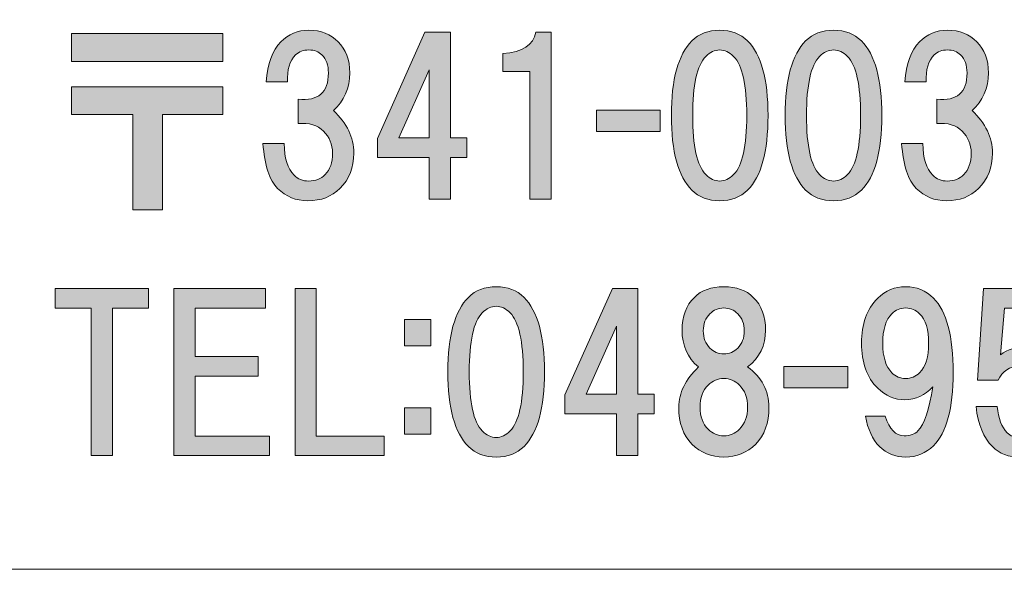
# Model space of a CAD drawing. Units: inches. Extents: x -3 to 300, y -213 to 3.
# Drawn here: x 28 to 43, y -203 to -195 of the extents above; entities that cross this region are included whole.
import ezdxf

# ---------------------------------------------------------------- set-up
doc = ezdxf.new("R2010")
doc.units = ezdxf.units.IN
doc.header["$MEASUREMENT"] = 0
doc.layers.add('レイヤー 1', color=7, linetype='Continuous')

# ---------------------------------------------------------------- blocks, each defined once
blk = doc.blocks.new('block 2')
at = {"layer": 'レイヤー 1'}
h = blk.add_hatch(color=18, dxfattribs=at)
h.dxf.hatch_style = 2
edge = h.paths.add_edge_path()
edge.add_spline(control_points=[(32.445, -196.135), (32.652, -196.326), (32.755, -196.541), (32.755, -196.78), (32.755, -196.995), (32.685, -197.173), (32.544, -197.314), (32.42, -197.438), (32.259, -197.5), (32.06, -197.5), (31.879, -197.5), (31.726, -197.438), (31.601, -197.314), (31.477, -197.19), (31.403, -196.962), (31.379, -196.632), (31.379, -196.632), (31.701, -196.632), (31.701, -196.632), (31.701, -196.855), (31.75, -197.016), (31.85, -197.115), (31.908, -197.173), (31.982, -197.202), (32.072, -197.202), (32.172, -197.202), (32.255, -197.169), (32.321, -197.103), (32.395, -197.028), (32.432, -196.921), (32.432, -196.78), (32.432, -196.648), (32.387, -196.536), (32.296, -196.446), (32.205, -196.355), (32.077, -196.317), (31.911, -196.333), (31.911, -196.333), (31.911, -195.962), (31.911, -195.962), (32.217, -195.995), (32.37, -195.863), (32.37, -195.565), (32.37, -195.449), (32.337, -195.358), (32.271, -195.292), (32.222, -195.243), (32.156, -195.218), (32.072, -195.218), (31.99, -195.218), (31.924, -195.243), (31.874, -195.292), (31.783, -195.383), (31.742, -195.52), (31.75, -195.701), (31.75, -195.701), (31.428, -195.701), (31.428, -195.701), (31.444, -195.429), (31.519, -195.226), (31.651, -195.094), (31.767, -194.978), (31.908, -194.92), (32.072, -194.92), (32.255, -194.92), (32.404, -194.978), (32.519, -195.094), (32.635, -195.209), (32.693, -195.367), (32.693, -195.565), (32.693, -195.796), (32.61, -195.987), (32.445, -196.135)], knot_values=[0, 0, 0, 0, 0.352778, 0.352778, 0.352778, 0.705556, 0.705556, 0.705556, 1.058333, 1.058333, 1.058333, 1.411111, 1.411111, 1.411111, 1.763889, 1.763889, 1.763889, 2.116667, 2.116667, 2.116667, 2.469444, 2.469444, 2.469444, 2.822222, 2.822222, 2.822222, 3.175, 3.175, 3.175, 3.527778, 3.527778, 3.527778, 3.880556, 3.880556, 3.880556, 4.233333, 4.233333, 4.233333, 4.586111, 4.586111, 4.586111, 4.938889, 4.938889, 4.938889, 5.291667, 5.291667, 5.291667, 5.644444, 5.644444, 5.644444, 5.997222, 5.997222, 5.997222, 6.35, 6.35, 6.35, 6.702778, 6.702778, 6.702778, 7.055556, 7.055556, 7.055556, 7.408333, 7.408333, 7.408333, 7.761111, 7.761111, 7.761111, 8.113889, 8.113889, 8.113889, 8.466667, 8.466667, 8.466667, 8.466667], degree=3, periodic=0)
edge.add_line((32.445, -196.135), (32.445, -196.135))
h = blk.add_hatch(color=18, dxfattribs=at)
h.dxf.hatch_style = 2
edge = h.paths.add_edge_path()
edge.add_spline(control_points=[(38.719, -195.081), (38.926, -195.288), (39.029, -195.664), (39.029, -196.21), (39.029, -196.756), (38.926, -197.132), (38.719, -197.339), (38.611, -197.446), (38.471, -197.5), (38.298, -197.5), (38.123, -197.5), (37.983, -197.446), (37.875, -197.339), (37.669, -197.132), (37.565, -196.756), (37.565, -196.21), (37.565, -195.664), (37.669, -195.288), (37.875, -195.081), (37.983, -194.974), (38.123, -194.92), (38.298, -194.92), (38.471, -194.92), (38.611, -194.974), (38.719, -195.081)], knot_values=[0, 0, 0, 0, 0.352778, 0.352778, 0.352778, 0.705556, 0.705556, 0.705556, 1.058333, 1.058333, 1.058333, 1.411111, 1.411111, 1.411111, 1.763889, 1.763889, 1.763889, 2.116667, 2.116667, 2.116667, 2.469444, 2.469444, 2.469444, 2.822222, 2.822222, 2.822222, 2.822222], degree=3, periodic=0)
edge.add_line((38.719, -195.081), (38.719, -195.081))
edge = h.paths.add_edge_path()
edge.add_spline(control_points=[(38.087, -195.317), (37.954, -195.449), (37.888, -195.747), (37.888, -196.21), (37.888, -196.673), (37.954, -196.971), (38.087, -197.103), (38.152, -197.169), (38.223, -197.202), (38.298, -197.202), (38.372, -197.202), (38.442, -197.169), (38.508, -197.103), (38.64, -196.971), (38.707, -196.673), (38.707, -196.21), (38.707, -195.747), (38.64, -195.449), (38.508, -195.317), (38.442, -195.251), (38.372, -195.218), (38.298, -195.218), (38.223, -195.218), (38.152, -195.251), (38.087, -195.317)], knot_values=[0, 0, 0, 0, 0.352778, 0.352778, 0.352778, 0.705556, 0.705556, 0.705556, 1.058333, 1.058333, 1.058333, 1.411111, 1.411111, 1.411111, 1.763889, 1.763889, 1.763889, 2.116667, 2.116667, 2.116667, 2.469444, 2.469444, 2.469444, 2.822222, 2.822222, 2.822222, 2.822222], degree=3, periodic=0)
edge.add_line((38.087, -195.317), (38.087, -195.317))
h = blk.add_hatch(color=18, dxfattribs=at)
h.dxf.hatch_style = 2
edge = h.paths.add_edge_path()
edge.add_spline(control_points=[(40.443, -195.081), (40.65, -195.288), (40.753, -195.664), (40.753, -196.21), (40.753, -196.756), (40.65, -197.132), (40.443, -197.339), (40.335, -197.446), (40.195, -197.5), (40.022, -197.5), (39.847, -197.5), (39.707, -197.446), (39.599, -197.339), (39.393, -197.132), (39.289, -196.756), (39.289, -196.21), (39.289, -195.664), (39.393, -195.288), (39.599, -195.081), (39.707, -194.974), (39.847, -194.92), (40.022, -194.92), (40.195, -194.92), (40.335, -194.974), (40.443, -195.081)], knot_values=[0, 0, 0, 0, 0.352778, 0.352778, 0.352778, 0.705556, 0.705556, 0.705556, 1.058333, 1.058333, 1.058333, 1.411111, 1.411111, 1.411111, 1.763889, 1.763889, 1.763889, 2.116667, 2.116667, 2.116667, 2.469444, 2.469444, 2.469444, 2.822222, 2.822222, 2.822222, 2.822222], degree=3, periodic=0)
edge.add_line((40.443, -195.081), (40.443, -195.081))
edge = h.paths.add_edge_path()
edge.add_spline(control_points=[(39.81, -195.317), (39.678, -195.449), (39.612, -195.747), (39.612, -196.21), (39.612, -196.673), (39.678, -196.971), (39.81, -197.103), (39.876, -197.169), (39.947, -197.202), (40.022, -197.202), (40.096, -197.202), (40.166, -197.169), (40.232, -197.103), (40.364, -196.971), (40.431, -196.673), (40.431, -196.21), (40.431, -195.747), (40.364, -195.449), (40.232, -195.317), (40.166, -195.251), (40.096, -195.218), (40.022, -195.218), (39.947, -195.218), (39.876, -195.251), (39.81, -195.317)], knot_values=[0, 0, 0, 0, 0.352778, 0.352778, 0.352778, 0.705556, 0.705556, 0.705556, 1.058333, 1.058333, 1.058333, 1.411111, 1.411111, 1.411111, 1.763889, 1.763889, 1.763889, 2.116667, 2.116667, 2.116667, 2.469444, 2.469444, 2.469444, 2.822222, 2.822222, 2.822222, 2.822222], degree=3, periodic=0)
edge.add_line((39.81, -195.317), (39.81, -195.317))
h = blk.add_hatch(color=18, dxfattribs=at)
h.dxf.hatch_style = 2
edge = h.paths.add_edge_path()
edge.add_spline(control_points=[(42.119, -196.135), (42.325, -196.326), (42.429, -196.541), (42.429, -196.78), (42.429, -196.995), (42.359, -197.173), (42.218, -197.314), (42.094, -197.438), (41.933, -197.5), (41.734, -197.5), (41.553, -197.5), (41.399, -197.438), (41.275, -197.314), (41.151, -197.19), (41.077, -196.962), (41.052, -196.632), (41.052, -196.632), (41.375, -196.632), (41.375, -196.632), (41.375, -196.855), (41.424, -197.016), (41.524, -197.115), (41.582, -197.173), (41.656, -197.202), (41.746, -197.202), (41.846, -197.202), (41.929, -197.169), (41.994, -197.103), (42.069, -197.028), (42.106, -196.921), (42.106, -196.78), (42.106, -196.648), (42.061, -196.536), (41.97, -196.446), (41.879, -196.355), (41.751, -196.317), (41.585, -196.333), (41.585, -196.333), (41.585, -195.962), (41.585, -195.962), (41.891, -195.995), (42.044, -195.863), (42.044, -195.565), (42.044, -195.449), (42.011, -195.358), (41.945, -195.292), (41.895, -195.243), (41.83, -195.218), (41.746, -195.218), (41.664, -195.218), (41.597, -195.243), (41.548, -195.292), (41.457, -195.383), (41.416, -195.52), (41.424, -195.701), (41.424, -195.701), (41.102, -195.701), (41.102, -195.701), (41.118, -195.429), (41.193, -195.226), (41.325, -195.094), (41.441, -194.978), (41.582, -194.92), (41.746, -194.92), (41.929, -194.92), (42.077, -194.978), (42.193, -195.094), (42.309, -195.209), (42.367, -195.367), (42.367, -195.565), (42.367, -195.796), (42.284, -195.987), (42.119, -196.135)], knot_values=[0, 0, 0, 0, 0.352778, 0.352778, 0.352778, 0.705556, 0.705556, 0.705556, 1.058333, 1.058333, 1.058333, 1.411111, 1.411111, 1.411111, 1.763889, 1.763889, 1.763889, 2.116667, 2.116667, 2.116667, 2.469444, 2.469444, 2.469444, 2.822222, 2.822222, 2.822222, 3.175, 3.175, 3.175, 3.527778, 3.527778, 3.527778, 3.880556, 3.880556, 3.880556, 4.233333, 4.233333, 4.233333, 4.586111, 4.586111, 4.586111, 4.938889, 4.938889, 4.938889, 5.291667, 5.291667, 5.291667, 5.644444, 5.644444, 5.644444, 5.997222, 5.997222, 5.997222, 6.35, 6.35, 6.35, 6.702778, 6.702778, 6.702778, 7.055556, 7.055556, 7.055556, 7.408333, 7.408333, 7.408333, 7.761111, 7.761111, 7.761111, 8.113889, 8.113889, 8.113889, 8.466667, 8.466667, 8.466667, 8.466667], degree=3, periodic=0)
edge.add_line((42.119, -196.135), (42.119, -196.135))
h = blk.add_hatch(color=18, dxfattribs=at)
h.dxf.hatch_style = 2
h.paths.add_polyline_path([(30.773, -195.391), (28.479, -195.391), (28.479, -194.97), (30.773, -194.97)])
h.paths.add_polyline_path([(30.773, -196.197), (29.855, -196.197), (29.855, -197.636), (29.409, -197.636), (29.409, -196.197), (28.479, -196.197), (28.479, -195.776), (30.773, -195.776)])
h = blk.add_hatch(color=18, dxfattribs=at)
h.dxf.hatch_style = 2
h.paths.add_polyline_path([(34.465, -196.548), (34.465, -196.845), (34.217, -196.845), (34.217, -197.478), (33.895, -197.478), (33.895, -196.845), (33.113, -196.845), (33.113, -196.56), (33.833, -194.948), (34.217, -194.948), (34.217, -196.548)])
h.paths.add_polyline_path([(33.895, -196.548), (33.895, -195.518), (33.436, -196.548)])
h = blk.add_hatch(color=18, dxfattribs=at)
h.dxf.hatch_style = 2
edge = h.paths.add_edge_path()
edge.add_spline(control_points=[(35.745, -194.948), (35.745, -194.948), (35.745, -197.478), (35.745, -197.478), (35.745, -197.478), (35.423, -197.478), (35.423, -197.478), (35.423, -197.478), (35.423, -195.542), (35.423, -195.542), (35.423, -195.542), (35.014, -195.542), (35.014, -195.542), (35.014, -195.542), (35.014, -195.27), (35.014, -195.27), (35.312, -195.254), (35.476, -195.145), (35.51, -194.948), (35.51, -194.948), (35.745, -194.948), (35.745, -194.948)], knot_values=[0, 0, 0, 0, 1, 1, 1, 2, 2, 2, 3, 3, 3, 4, 4, 4, 5, 5, 5, 6, 6, 6, 7, 7, 7, 7], degree=3, periodic=1)
h = blk.add_hatch(color=18, dxfattribs=at)
h.dxf.hatch_style = 2
h.paths.add_polyline_path([(37.396, -196.45), (36.429, -196.45), (36.429, -196.127), (37.396, -196.127)])
h = blk.add_hatch(color=18, dxfattribs=at)
h.dxf.hatch_style = 2
edge = h.paths.add_edge_path()
edge.add_spline(control_points=[(35.333, -198.962), (35.54, -199.169), (35.643, -199.545), (35.643, -200.09), (35.643, -200.636), (35.54, -201.012), (35.333, -201.219), (35.226, -201.327), (35.085, -201.38), (34.912, -201.38), (34.738, -201.38), (34.597, -201.327), (34.49, -201.219), (34.283, -201.012), (34.179, -200.636), (34.179, -200.09), (34.179, -199.545), (34.283, -199.169), (34.49, -198.962), (34.597, -198.854), (34.738, -198.801), (34.912, -198.801), (35.085, -198.801), (35.226, -198.854), (35.333, -198.962)], knot_values=[0, 0, 0, 0, 0.352778, 0.352778, 0.352778, 0.705556, 0.705556, 0.705556, 1.058333, 1.058333, 1.058333, 1.411111, 1.411111, 1.411111, 1.763889, 1.763889, 1.763889, 2.116667, 2.116667, 2.116667, 2.469444, 2.469444, 2.469444, 2.822222, 2.822222, 2.822222, 2.822222], degree=3, periodic=0)
edge.add_line((35.333, -198.962), (35.333, -198.962))
edge = h.paths.add_edge_path()
edge.add_spline(control_points=[(34.701, -199.197), (34.568, -199.33), (34.503, -199.627), (34.503, -200.09), (34.503, -200.553), (34.568, -200.851), (34.701, -200.983), (34.767, -201.05), (34.837, -201.083), (34.912, -201.083), (34.986, -201.083), (35.056, -201.05), (35.122, -200.983), (35.254, -200.851), (35.321, -200.553), (35.321, -200.09), (35.321, -199.627), (35.254, -199.33), (35.122, -199.197), (35.056, -199.131), (34.986, -199.098), (34.912, -199.098), (34.837, -199.098), (34.767, -199.131), (34.701, -199.197)], knot_values=[0, 0, 0, 0, 0.352778, 0.352778, 0.352778, 0.705556, 0.705556, 0.705556, 1.058333, 1.058333, 1.058333, 1.411111, 1.411111, 1.411111, 1.763889, 1.763889, 1.763889, 2.116667, 2.116667, 2.116667, 2.469444, 2.469444, 2.469444, 2.822222, 2.822222, 2.822222, 2.822222], degree=3, periodic=0)
edge.add_line((34.701, -199.197), (34.701, -199.197))
h = blk.add_hatch(color=18, dxfattribs=at)
h.dxf.hatch_style = 2
edge = h.paths.add_edge_path()
edge.add_spline(control_points=[(38.806, -198.962), (38.93, -199.086), (38.992, -199.251), (38.992, -199.458), (38.992, -199.689), (38.901, -199.875), (38.719, -200.016), (38.934, -200.172), (39.042, -200.376), (39.042, -200.624), (39.042, -200.863), (38.975, -201.05), (38.843, -201.182), (38.71, -201.314), (38.549, -201.38), (38.359, -201.38), (38.169, -201.38), (38.008, -201.314), (37.875, -201.182), (37.743, -201.05), (37.677, -200.863), (37.677, -200.624), (37.677, -200.409), (37.777, -200.206), (37.975, -200.016), (37.81, -199.875), (37.727, -199.689), (37.727, -199.458), (37.727, -199.251), (37.789, -199.086), (37.913, -198.962), (38.02, -198.854), (38.169, -198.801), (38.359, -198.801), (38.549, -198.801), (38.698, -198.854), (38.806, -198.962)], knot_values=[0, 0, 0, 0, 0.352778, 0.352778, 0.352778, 0.705556, 0.705556, 0.705556, 1.058333, 1.058333, 1.058333, 1.411111, 1.411111, 1.411111, 1.763889, 1.763889, 1.763889, 2.116667, 2.116667, 2.116667, 2.469444, 2.469444, 2.469444, 2.822222, 2.822222, 2.822222, 3.175, 3.175, 3.175, 3.527778, 3.527778, 3.527778, 3.880556, 3.880556, 3.880556, 4.233333, 4.233333, 4.233333, 4.233333], degree=3, periodic=0)
edge.add_line((38.806, -198.962), (38.806, -198.962))
edge = h.paths.add_edge_path()
edge.add_spline(control_points=[(38.123, -200.959), (38.19, -201.025), (38.269, -201.058), (38.359, -201.058), (38.45, -201.058), (38.529, -201.025), (38.595, -200.959), (38.678, -200.876), (38.719, -200.764), (38.719, -200.624), (38.719, -200.483), (38.678, -200.372), (38.595, -200.289), (38.529, -200.223), (38.45, -200.19), (38.359, -200.19), (38.269, -200.19), (38.19, -200.223), (38.123, -200.289), (38.041, -200.372), (38, -200.483), (38, -200.624), (38, -200.764), (38.041, -200.876), (38.123, -200.959)], knot_values=[0, 0, 0, 0, 0.352778, 0.352778, 0.352778, 0.705556, 0.705556, 0.705556, 1.058333, 1.058333, 1.058333, 1.411111, 1.411111, 1.411111, 1.763889, 1.763889, 1.763889, 2.116667, 2.116667, 2.116667, 2.469444, 2.469444, 2.469444, 2.822222, 2.822222, 2.822222, 2.822222], degree=3, periodic=0)
edge.add_line((38.123, -200.959), (38.123, -200.959))
edge = h.paths.add_edge_path()
edge.add_spline(control_points=[(38.57, -199.21), (38.512, -199.152), (38.442, -199.123), (38.359, -199.123), (38.277, -199.123), (38.206, -199.152), (38.149, -199.21), (38.082, -199.275), (38.049, -199.363), (38.049, -199.47), (38.049, -199.578), (38.082, -199.665), (38.149, -199.731), (38.206, -199.789), (38.277, -199.818), (38.359, -199.818), (38.442, -199.818), (38.512, -199.789), (38.57, -199.731), (38.636, -199.665), (38.669, -199.578), (38.669, -199.47), (38.669, -199.363), (38.636, -199.275), (38.57, -199.21)], knot_values=[0, 0, 0, 0, 0.352778, 0.352778, 0.352778, 0.705556, 0.705556, 0.705556, 1.058333, 1.058333, 1.058333, 1.411111, 1.411111, 1.411111, 1.763889, 1.763889, 1.763889, 2.116667, 2.116667, 2.116667, 2.469444, 2.469444, 2.469444, 2.822222, 2.822222, 2.822222, 2.822222], degree=3, periodic=0)
edge.add_line((38.57, -199.21), (38.57, -199.21))
h = blk.add_hatch(color=18, dxfattribs=at)
h.dxf.hatch_style = 2
edge = h.paths.add_edge_path()
edge.add_spline(control_points=[(40.717, -201.219), (40.61, -201.112), (40.539, -200.959), (40.507, -200.76), (40.507, -200.76), (40.804, -200.76), (40.804, -200.76), (40.87, -200.959), (40.965, -201.058), (41.089, -201.058), (41.18, -201.058), (41.251, -201.033), (41.3, -200.983), (41.399, -200.884), (41.474, -200.661), (41.523, -200.314), (41.407, -200.446), (41.267, -200.512), (41.102, -200.512), (40.945, -200.512), (40.808, -200.454), (40.692, -200.339), (40.527, -200.173), (40.444, -199.946), (40.444, -199.656), (40.444, -199.367), (40.527, -199.14), (40.692, -198.974), (40.808, -198.858), (40.949, -198.801), (41.114, -198.801), (41.279, -198.801), (41.42, -198.858), (41.536, -198.974), (41.734, -199.173), (41.833, -199.549), (41.833, -200.103), (41.833, -200.64), (41.734, -201.008), (41.536, -201.207), (41.42, -201.322), (41.279, -201.38), (41.114, -201.38), (40.957, -201.38), (40.825, -201.327), (40.717, -201.219)], knot_values=[0, 0, 0, 0, 0.352778, 0.352778, 0.352778, 0.705556, 0.705556, 0.705556, 1.058333, 1.058333, 1.058333, 1.411111, 1.411111, 1.411111, 1.763889, 1.763889, 1.763889, 2.116667, 2.116667, 2.116667, 2.469444, 2.469444, 2.469444, 2.822222, 2.822222, 2.822222, 3.175, 3.175, 3.175, 3.527778, 3.527778, 3.527778, 3.880556, 3.880556, 3.880556, 4.233333, 4.233333, 4.233333, 4.586111, 4.586111, 4.586111, 4.938889, 4.938889, 4.938889, 5.291667, 5.291667, 5.291667, 5.291667], degree=3, periodic=0)
edge.add_line((40.717, -201.219), (40.717, -201.219))
edge = h.paths.add_edge_path()
edge.add_spline(control_points=[(41.325, -200.103), (41.416, -200.012), (41.462, -199.863), (41.462, -199.656), (41.462, -199.45), (41.416, -199.301), (41.325, -199.21), (41.267, -199.152), (41.197, -199.123), (41.114, -199.123), (41.031, -199.123), (40.961, -199.152), (40.904, -199.21), (40.812, -199.301), (40.767, -199.45), (40.767, -199.656), (40.767, -199.863), (40.812, -200.012), (40.904, -200.103), (40.961, -200.161), (41.031, -200.19), (41.114, -200.19), (41.197, -200.19), (41.267, -200.161), (41.325, -200.103)], knot_values=[0, 0, 0, 0, 0.352778, 0.352778, 0.352778, 0.705556, 0.705556, 0.705556, 1.058333, 1.058333, 1.058333, 1.411111, 1.411111, 1.411111, 1.763889, 1.763889, 1.763889, 2.116667, 2.116667, 2.116667, 2.469444, 2.469444, 2.469444, 2.822222, 2.822222, 2.822222, 2.822222], degree=3, periodic=0)
edge.add_line((41.325, -200.103), (41.325, -200.103))
h = blk.add_hatch(color=18, dxfattribs=at)
h.dxf.hatch_style = 2
h.paths.add_polyline_path([(29.099, -199.126), (29.099, -201.358), (28.777, -201.358), (28.777, -199.126), (28.231, -199.126), (28.231, -198.828), (29.645, -198.828), (29.645, -199.126)])
h = blk.add_hatch(color=18, dxfattribs=at)
h.dxf.hatch_style = 2
h.paths.add_polyline_path([(30.352, -199.126), (30.352, -199.858), (31.307, -199.858), (31.307, -200.155), (30.352, -200.155), (30.352, -201.061), (31.48, -201.061), (31.48, -201.358), (30.029, -201.358), (30.029, -198.828), (31.418, -198.828), (31.418, -199.126)])
h = blk.add_hatch(color=18, dxfattribs=at)
h.dxf.hatch_style = 2
h.paths.add_polyline_path([(33.217, -201.061), (33.217, -201.358), (31.865, -201.358), (31.865, -198.828), (32.187, -198.828), (32.187, -201.061)])
h = blk.add_hatch(color=18, dxfattribs=at)
h.dxf.hatch_style = 2
h.paths.add_polyline_path([(37.305, -200.428), (37.305, -200.726), (37.057, -200.726), (37.057, -201.358), (36.735, -201.358), (36.735, -200.726), (35.953, -200.726), (35.953, -200.44), (36.673, -198.828), (37.057, -198.828), (37.057, -200.428)])
h.paths.add_polyline_path([(36.735, -200.428), (36.735, -199.399), (36.276, -200.428)])
h = blk.add_hatch(color=18, dxfattribs=at)
h.dxf.hatch_style = 2
edge = h.paths.add_edge_path()
edge.add_spline(control_points=[(42.204, -200.217), (42.204, -200.217), (42.291, -198.827), (42.291, -198.827), (42.291, -198.827), (43.407, -198.827), (43.407, -198.827), (43.407, -198.827), (43.407, -199.126), (43.407, -199.126), (43.407, -199.126), (42.613, -199.126), (42.613, -199.126), (42.613, -199.126), (42.551, -199.833), (42.551, -199.833), (42.659, -199.75), (42.783, -199.709), (42.923, -199.709), (43.072, -199.709), (43.205, -199.767), (43.32, -199.882), (43.461, -200.023), (43.532, -200.238), (43.532, -200.527), (43.532, -200.833), (43.461, -201.056), (43.32, -201.197), (43.197, -201.321), (43.039, -201.383), (42.849, -201.383), (42.675, -201.383), (42.535, -201.329), (42.427, -201.222), (42.295, -201.09), (42.212, -200.887), (42.18, -200.614), (42.18, -200.614), (42.502, -200.614), (42.502, -200.614), (42.519, -200.796), (42.568, -200.928), (42.651, -201.011), (42.7, -201.061), (42.767, -201.085), (42.849, -201.085), (42.94, -201.085), (43.019, -201.052), (43.085, -200.986), (43.167, -200.903), (43.209, -200.751), (43.209, -200.527), (43.209, -200.329), (43.167, -200.188), (43.085, -200.106), (43.019, -200.039), (42.936, -200.006), (42.837, -200.006), (42.688, -200.006), (42.58, -200.077), (42.514, -200.217), (42.514, -200.217), (42.204, -200.217), (42.204, -200.217)], knot_values=[0, 0, 0, 0, 1, 1, 1, 2, 2, 2, 3, 3, 3, 4, 4, 4, 5, 5, 5, 6, 6, 6, 7, 7, 7, 8, 8, 8, 9, 9, 9, 10, 10, 10, 11, 11, 11, 12, 12, 12, 13, 13, 13, 14, 14, 14, 15, 15, 15, 16, 16, 16, 17, 17, 17, 18, 18, 18, 19, 19, 19, 20, 20, 20, 21, 21, 21, 21], degree=3, periodic=1)
h = blk.add_hatch(color=18, dxfattribs=at)
h.dxf.hatch_style = 2
h.paths.add_polyline_path([(33.92, -199.694), (33.524, -199.694), (33.524, -199.297), (33.92, -199.297)])
h.paths.add_polyline_path([(33.92, -201.033), (33.524, -201.033), (33.524, -200.636), (33.92, -200.636)])
h = blk.add_hatch(color=18, dxfattribs=at)
h.dxf.hatch_style = 2
h.paths.add_polyline_path([(40.237, -200.33), (39.269, -200.33), (39.269, -200.008), (40.237, -200.008)])
at = {"layer": 'レイヤー 1', "color": 7, "lineweight": 18}
blk.add_lwpolyline([(6.477, -203.078), (91.017, -203.078), (91.017, -187.076), (6.477, -187.076), (6.477, -203.078)], dxfattribs=at)
at = {"layer": 'レイヤー 1', "lineweight": 0}
for points in [[(30.773, -195.391), (28.479, -195.391), (28.479, -194.97), (30.773, -194.97), (30.773, -195.391)], [(34.465, -196.548), (34.465, -196.845), (34.217, -196.845), (34.217, -197.478), (33.895, -197.478), (33.895, -196.845), (33.113, -196.845), (33.113, -196.56), (33.833, -194.948), (34.217, -194.948), (34.217, -196.548), (34.465, -196.548)], [(33.895, -196.548), (33.895, -195.518), (33.436, -196.548), (33.895, -196.548)], [(30.773, -196.197), (29.855, -196.197), (29.855, -197.636), (29.409, -197.636), (29.409, -196.197), (28.479, -196.197), (28.479, -195.776), (30.773, -195.776), (30.773, -196.197)], [(37.396, -196.45), (36.429, -196.45), (36.429, -196.127), (37.396, -196.127), (37.396, -196.45)], [(29.099, -199.126), (29.099, -201.358), (28.777, -201.358), (28.777, -199.126), (28.231, -199.126), (28.231, -198.828), (29.645, -198.828), (29.645, -199.126), (29.099, -199.126)], [(30.352, -199.126), (30.352, -199.858), (31.307, -199.858), (31.307, -200.155), (30.352, -200.155), (30.352, -201.061), (31.48, -201.061), (31.48, -201.358), (30.029, -201.358), (30.029, -198.828), (31.418, -198.828), (31.418, -199.126), (30.352, -199.126)], [(33.217, -201.061), (33.217, -201.358), (31.865, -201.358), (31.865, -198.828), (32.187, -198.828), (32.187, -201.061), (33.217, -201.061)], [(37.305, -200.428), (37.305, -200.726), (37.057, -200.726), (37.057, -201.358), (36.735, -201.358), (36.735, -200.726), (35.953, -200.726), (35.953, -200.44), (36.673, -198.828), (37.057, -198.828), (37.057, -200.428), (37.305, -200.428)], [(33.92, -199.694), (33.524, -199.694), (33.524, -199.297), (33.92, -199.297), (33.92, -199.694)], [(36.735, -200.428), (36.735, -199.399), (36.276, -200.428), (36.735, -200.428)], [(40.237, -200.33), (39.269, -200.33), (39.269, -200.008), (40.237, -200.008), (40.237, -200.33)], [(33.92, -201.033), (33.524, -201.033), (33.524, -200.636), (33.92, -200.636), (33.92, -201.033)]]:
    blk.add_lwpolyline(points, dxfattribs=at)
for points, knots in [([(32.445, -196.135), (32.652, -196.326), (32.755, -196.541), (32.755, -196.78), (32.755, -196.995), (32.685, -197.173), (32.544, -197.314), (32.42, -197.438), (32.259, -197.5), (32.06, -197.5), (31.879, -197.5), (31.726, -197.438), (31.601, -197.314), (31.477, -197.19), (31.403, -196.962), (31.379, -196.632), (31.379, -196.632), (31.701, -196.632), (31.701, -196.632), (31.701, -196.855), (31.75, -197.016), (31.85, -197.115), (31.908, -197.173), (31.982, -197.202), (32.072, -197.202), (32.172, -197.202), (32.255, -197.169), (32.321, -197.103), (32.395, -197.028), (32.432, -196.921), (32.432, -196.78), (32.432, -196.648), (32.387, -196.536), (32.296, -196.446), (32.205, -196.355), (32.077, -196.317), (31.911, -196.333), (31.911, -196.333), (31.911, -195.962), (31.911, -195.962), (32.217, -195.995), (32.37, -195.863), (32.37, -195.565), (32.37, -195.449), (32.337, -195.358), (32.271, -195.292), (32.222, -195.243), (32.156, -195.218), (32.072, -195.218), (31.99, -195.218), (31.924, -195.243), (31.874, -195.292), (31.783, -195.383), (31.742, -195.52), (31.75, -195.701), (31.75, -195.701), (31.428, -195.701), (31.428, -195.701), (31.444, -195.429), (31.519, -195.226), (31.651, -195.094), (31.767, -194.978), (31.908, -194.92), (32.072, -194.92), (32.255, -194.92), (32.404, -194.978), (32.519, -195.094), (32.635, -195.209), (32.693, -195.367), (32.693, -195.565), (32.693, -195.796), (32.61, -195.987), (32.445, -196.135)], [0, 0, 0, 0, 1, 1, 1, 2, 2, 2, 3, 3, 3, 4, 4, 4, 5, 5, 5, 6, 6, 6, 7, 7, 7, 8, 8, 8, 9, 9, 9, 10, 10, 10, 11, 11, 11, 12, 12, 12, 13, 13, 13, 14, 14, 14, 15, 15, 15, 16, 16, 16, 17, 17, 17, 18, 18, 18, 19, 19, 19, 20, 20, 20, 21, 21, 21, 22, 22, 22, 23, 23, 23, 24, 24, 24, 24]), ([(38.719, -195.081), (38.926, -195.288), (39.029, -195.664), (39.029, -196.21), (39.029, -196.756), (38.926, -197.132), (38.719, -197.339), (38.611, -197.446), (38.471, -197.5), (38.298, -197.5), (38.123, -197.5), (37.983, -197.446), (37.875, -197.339), (37.669, -197.132), (37.565, -196.756), (37.565, -196.21), (37.565, -195.664), (37.669, -195.288), (37.875, -195.081), (37.983, -194.974), (38.123, -194.92), (38.298, -194.92), (38.471, -194.92), (38.611, -194.974), (38.719, -195.081)], [0, 0, 0, 0, 1, 1, 1, 2, 2, 2, 3, 3, 3, 4, 4, 4, 5, 5, 5, 6, 6, 6, 7, 7, 7, 8, 8, 8, 8]), ([(40.443, -195.081), (40.65, -195.288), (40.753, -195.664), (40.753, -196.21), (40.753, -196.756), (40.65, -197.132), (40.443, -197.339), (40.335, -197.446), (40.195, -197.5), (40.022, -197.5), (39.847, -197.5), (39.707, -197.446), (39.599, -197.339), (39.393, -197.132), (39.289, -196.756), (39.289, -196.21), (39.289, -195.664), (39.393, -195.288), (39.599, -195.081), (39.707, -194.974), (39.847, -194.92), (40.022, -194.92), (40.195, -194.92), (40.335, -194.974), (40.443, -195.081)], [0, 0, 0, 0, 1, 1, 1, 2, 2, 2, 3, 3, 3, 4, 4, 4, 5, 5, 5, 6, 6, 6, 7, 7, 7, 8, 8, 8, 8]), ([(42.119, -196.135), (42.325, -196.326), (42.429, -196.541), (42.429, -196.78), (42.429, -196.995), (42.359, -197.173), (42.218, -197.314), (42.094, -197.438), (41.933, -197.5), (41.734, -197.5), (41.553, -197.5), (41.399, -197.438), (41.275, -197.314), (41.151, -197.19), (41.077, -196.962), (41.052, -196.632), (41.052, -196.632), (41.375, -196.632), (41.375, -196.632), (41.375, -196.855), (41.424, -197.016), (41.524, -197.115), (41.582, -197.173), (41.656, -197.202), (41.746, -197.202), (41.846, -197.202), (41.929, -197.169), (41.994, -197.103), (42.069, -197.028), (42.106, -196.921), (42.106, -196.78), (42.106, -196.648), (42.061, -196.536), (41.97, -196.446), (41.879, -196.355), (41.751, -196.317), (41.585, -196.333), (41.585, -196.333), (41.585, -195.962), (41.585, -195.962), (41.891, -195.995), (42.044, -195.863), (42.044, -195.565), (42.044, -195.449), (42.011, -195.358), (41.945, -195.292), (41.895, -195.243), (41.83, -195.218), (41.746, -195.218), (41.664, -195.218), (41.597, -195.243), (41.548, -195.292), (41.457, -195.383), (41.416, -195.52), (41.424, -195.701), (41.424, -195.701), (41.102, -195.701), (41.102, -195.701), (41.118, -195.429), (41.193, -195.226), (41.325, -195.094), (41.441, -194.978), (41.582, -194.92), (41.746, -194.92), (41.929, -194.92), (42.077, -194.978), (42.193, -195.094), (42.309, -195.209), (42.367, -195.367), (42.367, -195.565), (42.367, -195.796), (42.284, -195.987), (42.119, -196.135)], [0, 0, 0, 0, 1, 1, 1, 2, 2, 2, 3, 3, 3, 4, 4, 4, 5, 5, 5, 6, 6, 6, 7, 7, 7, 8, 8, 8, 9, 9, 9, 10, 10, 10, 11, 11, 11, 12, 12, 12, 13, 13, 13, 14, 14, 14, 15, 15, 15, 16, 16, 16, 17, 17, 17, 18, 18, 18, 19, 19, 19, 20, 20, 20, 21, 21, 21, 22, 22, 22, 23, 23, 23, 24, 24, 24, 24]), ([(35.745, -194.948), (35.745, -194.948), (35.745, -197.478), (35.745, -197.478), (35.745, -197.478), (35.423, -197.478), (35.423, -197.478), (35.423, -197.478), (35.423, -195.542), (35.423, -195.542), (35.423, -195.542), (35.014, -195.542), (35.014, -195.542), (35.014, -195.542), (35.014, -195.27), (35.014, -195.27), (35.312, -195.254), (35.476, -195.145), (35.51, -194.948), (35.51, -194.948), (35.745, -194.948), (35.745, -194.948)], [0, 0, 0, 0, 1, 1, 1, 2, 2, 2, 3, 3, 3, 4, 4, 4, 5, 5, 5, 6, 6, 6, 7, 7, 7, 7]), ([(38.087, -195.317), (37.954, -195.449), (37.888, -195.747), (37.888, -196.21), (37.888, -196.673), (37.954, -196.971), (38.087, -197.103), (38.152, -197.169), (38.223, -197.202), (38.298, -197.202), (38.372, -197.202), (38.442, -197.169), (38.508, -197.103), (38.64, -196.971), (38.707, -196.673), (38.707, -196.21), (38.707, -195.747), (38.64, -195.449), (38.508, -195.317), (38.442, -195.251), (38.372, -195.218), (38.298, -195.218), (38.223, -195.218), (38.152, -195.251), (38.087, -195.317)], [0, 0, 0, 0, 1, 1, 1, 2, 2, 2, 3, 3, 3, 4, 4, 4, 5, 5, 5, 6, 6, 6, 7, 7, 7, 8, 8, 8, 8]), ([(39.81, -195.317), (39.678, -195.449), (39.612, -195.747), (39.612, -196.21), (39.612, -196.673), (39.678, -196.971), (39.81, -197.103), (39.876, -197.169), (39.947, -197.202), (40.022, -197.202), (40.096, -197.202), (40.166, -197.169), (40.232, -197.103), (40.364, -196.971), (40.431, -196.673), (40.431, -196.21), (40.431, -195.747), (40.364, -195.449), (40.232, -195.317), (40.166, -195.251), (40.096, -195.218), (40.022, -195.218), (39.947, -195.218), (39.876, -195.251), (39.81, -195.317)], [0, 0, 0, 0, 1, 1, 1, 2, 2, 2, 3, 3, 3, 4, 4, 4, 5, 5, 5, 6, 6, 6, 7, 7, 7, 8, 8, 8, 8]), ([(35.333, -198.962), (35.54, -199.169), (35.643, -199.545), (35.643, -200.09), (35.643, -200.636), (35.54, -201.012), (35.333, -201.219), (35.226, -201.327), (35.085, -201.38), (34.912, -201.38), (34.738, -201.38), (34.597, -201.327), (34.49, -201.219), (34.283, -201.012), (34.179, -200.636), (34.179, -200.09), (34.179, -199.545), (34.283, -199.169), (34.49, -198.962), (34.597, -198.854), (34.738, -198.801), (34.912, -198.801), (35.085, -198.801), (35.226, -198.854), (35.333, -198.962)], [0, 0, 0, 0, 1, 1, 1, 2, 2, 2, 3, 3, 3, 4, 4, 4, 5, 5, 5, 6, 6, 6, 7, 7, 7, 8, 8, 8, 8]), ([(38.806, -198.962), (38.93, -199.086), (38.992, -199.251), (38.992, -199.458), (38.992, -199.689), (38.901, -199.875), (38.719, -200.016), (38.934, -200.172), (39.042, -200.376), (39.042, -200.624), (39.042, -200.863), (38.975, -201.05), (38.843, -201.182), (38.71, -201.314), (38.549, -201.38), (38.359, -201.38), (38.169, -201.38), (38.008, -201.314), (37.875, -201.182), (37.743, -201.05), (37.677, -200.863), (37.677, -200.624), (37.677, -200.409), (37.777, -200.206), (37.975, -200.016), (37.81, -199.875), (37.727, -199.689), (37.727, -199.458), (37.727, -199.251), (37.789, -199.086), (37.913, -198.962), (38.02, -198.854), (38.169, -198.801), (38.359, -198.801), (38.549, -198.801), (38.698, -198.854), (38.806, -198.962)], [0, 0, 0, 0, 1, 1, 1, 2, 2, 2, 3, 3, 3, 4, 4, 4, 5, 5, 5, 6, 6, 6, 7, 7, 7, 8, 8, 8, 9, 9, 9, 10, 10, 10, 11, 11, 11, 12, 12, 12, 12]), ([(40.717, -201.219), (40.61, -201.112), (40.539, -200.959), (40.507, -200.76), (40.507, -200.76), (40.804, -200.76), (40.804, -200.76), (40.87, -200.959), (40.965, -201.058), (41.089, -201.058), (41.18, -201.058), (41.251, -201.033), (41.3, -200.983), (41.399, -200.884), (41.474, -200.661), (41.523, -200.314), (41.407, -200.446), (41.267, -200.512), (41.102, -200.512), (40.945, -200.512), (40.808, -200.454), (40.692, -200.339), (40.527, -200.173), (40.444, -199.946), (40.444, -199.656), (40.444, -199.367), (40.527, -199.14), (40.692, -198.974), (40.808, -198.858), (40.949, -198.801), (41.114, -198.801), (41.279, -198.801), (41.42, -198.858), (41.536, -198.974), (41.734, -199.173), (41.833, -199.549), (41.833, -200.103), (41.833, -200.64), (41.734, -201.008), (41.536, -201.207), (41.42, -201.322), (41.279, -201.38), (41.114, -201.38), (40.957, -201.38), (40.825, -201.327), (40.717, -201.219)], [0, 0, 0, 0, 1, 1, 1, 2, 2, 2, 3, 3, 3, 4, 4, 4, 5, 5, 5, 6, 6, 6, 7, 7, 7, 8, 8, 8, 9, 9, 9, 10, 10, 10, 11, 11, 11, 12, 12, 12, 13, 13, 13, 14, 14, 14, 15, 15, 15, 15]), ([(42.204, -200.217), (42.204, -200.217), (42.291, -198.827), (42.291, -198.827), (42.291, -198.827), (43.407, -198.827), (43.407, -198.827), (43.407, -198.827), (43.407, -199.126), (43.407, -199.126), (43.407, -199.126), (42.613, -199.126), (42.613, -199.126), (42.613, -199.126), (42.551, -199.833), (42.551, -199.833), (42.659, -199.75), (42.783, -199.709), (42.923, -199.709), (43.072, -199.709), (43.205, -199.767), (43.32, -199.882), (43.461, -200.023), (43.532, -200.238), (43.532, -200.527), (43.532, -200.833), (43.461, -201.056), (43.32, -201.197), (43.197, -201.321), (43.039, -201.383), (42.849, -201.383), (42.675, -201.383), (42.535, -201.329), (42.427, -201.222), (42.295, -201.09), (42.212, -200.887), (42.18, -200.614), (42.18, -200.614), (42.502, -200.614), (42.502, -200.614), (42.519, -200.796), (42.568, -200.928), (42.651, -201.011), (42.7, -201.061), (42.767, -201.085), (42.849, -201.085), (42.94, -201.085), (43.019, -201.052), (43.085, -200.986), (43.167, -200.903), (43.209, -200.751), (43.209, -200.527), (43.209, -200.329), (43.167, -200.188), (43.085, -200.106), (43.019, -200.039), (42.936, -200.006), (42.837, -200.006), (42.688, -200.006), (42.58, -200.077), (42.514, -200.217), (42.514, -200.217), (42.204, -200.217), (42.204, -200.217)], [0, 0, 0, 0, 1, 1, 1, 2, 2, 2, 3, 3, 3, 4, 4, 4, 5, 5, 5, 6, 6, 6, 7, 7, 7, 8, 8, 8, 9, 9, 9, 10, 10, 10, 11, 11, 11, 12, 12, 12, 13, 13, 13, 14, 14, 14, 15, 15, 15, 16, 16, 16, 17, 17, 17, 18, 18, 18, 19, 19, 19, 20, 20, 20, 21, 21, 21, 21]), ([(34.701, -199.197), (34.568, -199.33), (34.503, -199.627), (34.503, -200.09), (34.503, -200.553), (34.568, -200.851), (34.701, -200.983), (34.767, -201.05), (34.837, -201.083), (34.912, -201.083), (34.986, -201.083), (35.056, -201.05), (35.122, -200.983), (35.254, -200.851), (35.321, -200.553), (35.321, -200.09), (35.321, -199.627), (35.254, -199.33), (35.122, -199.197), (35.056, -199.131), (34.986, -199.098), (34.912, -199.098), (34.837, -199.098), (34.767, -199.131), (34.701, -199.197)], [0, 0, 0, 0, 1, 1, 1, 2, 2, 2, 3, 3, 3, 4, 4, 4, 5, 5, 5, 6, 6, 6, 7, 7, 7, 8, 8, 8, 8]), ([(38.57, -199.21), (38.512, -199.152), (38.442, -199.123), (38.359, -199.123), (38.277, -199.123), (38.206, -199.152), (38.149, -199.21), (38.082, -199.275), (38.049, -199.363), (38.049, -199.47), (38.049, -199.578), (38.082, -199.665), (38.149, -199.731), (38.206, -199.789), (38.277, -199.818), (38.359, -199.818), (38.442, -199.818), (38.512, -199.789), (38.57, -199.731), (38.636, -199.665), (38.669, -199.578), (38.669, -199.47), (38.669, -199.363), (38.636, -199.275), (38.57, -199.21)], [0, 0, 0, 0, 1, 1, 1, 2, 2, 2, 3, 3, 3, 4, 4, 4, 5, 5, 5, 6, 6, 6, 7, 7, 7, 8, 8, 8, 8]), ([(41.325, -200.103), (41.416, -200.012), (41.462, -199.863), (41.462, -199.656), (41.462, -199.45), (41.416, -199.301), (41.325, -199.21), (41.267, -199.152), (41.197, -199.123), (41.114, -199.123), (41.031, -199.123), (40.961, -199.152), (40.904, -199.21), (40.812, -199.301), (40.767, -199.45), (40.767, -199.656), (40.767, -199.863), (40.812, -200.012), (40.904, -200.103), (40.961, -200.161), (41.031, -200.19), (41.114, -200.19), (41.197, -200.19), (41.267, -200.161), (41.325, -200.103)], [0, 0, 0, 0, 1, 1, 1, 2, 2, 2, 3, 3, 3, 4, 4, 4, 5, 5, 5, 6, 6, 6, 7, 7, 7, 8, 8, 8, 8]), ([(38.123, -200.959), (38.19, -201.025), (38.269, -201.058), (38.359, -201.058), (38.45, -201.058), (38.529, -201.025), (38.595, -200.959), (38.678, -200.876), (38.719, -200.764), (38.719, -200.624), (38.719, -200.483), (38.678, -200.372), (38.595, -200.289), (38.529, -200.223), (38.45, -200.19), (38.359, -200.19), (38.269, -200.19), (38.19, -200.223), (38.123, -200.289), (38.041, -200.372), (38, -200.483), (38, -200.624), (38, -200.764), (38.041, -200.876), (38.123, -200.959)], [0, 0, 0, 0, 1, 1, 1, 2, 2, 2, 3, 3, 3, 4, 4, 4, 5, 5, 5, 6, 6, 6, 7, 7, 7, 8, 8, 8, 8])]:
    blk.add_open_spline(points, degree=3, knots=knots, dxfattribs=at)

msp = doc.modelspace()

# ---------------------------------------------------------------- block references
at = {"layer": 'レイヤー 1'}
msp.add_blockref('block 2', (0, 0), dxfattribs=at)

doc.saveas('drawing.dxf')
